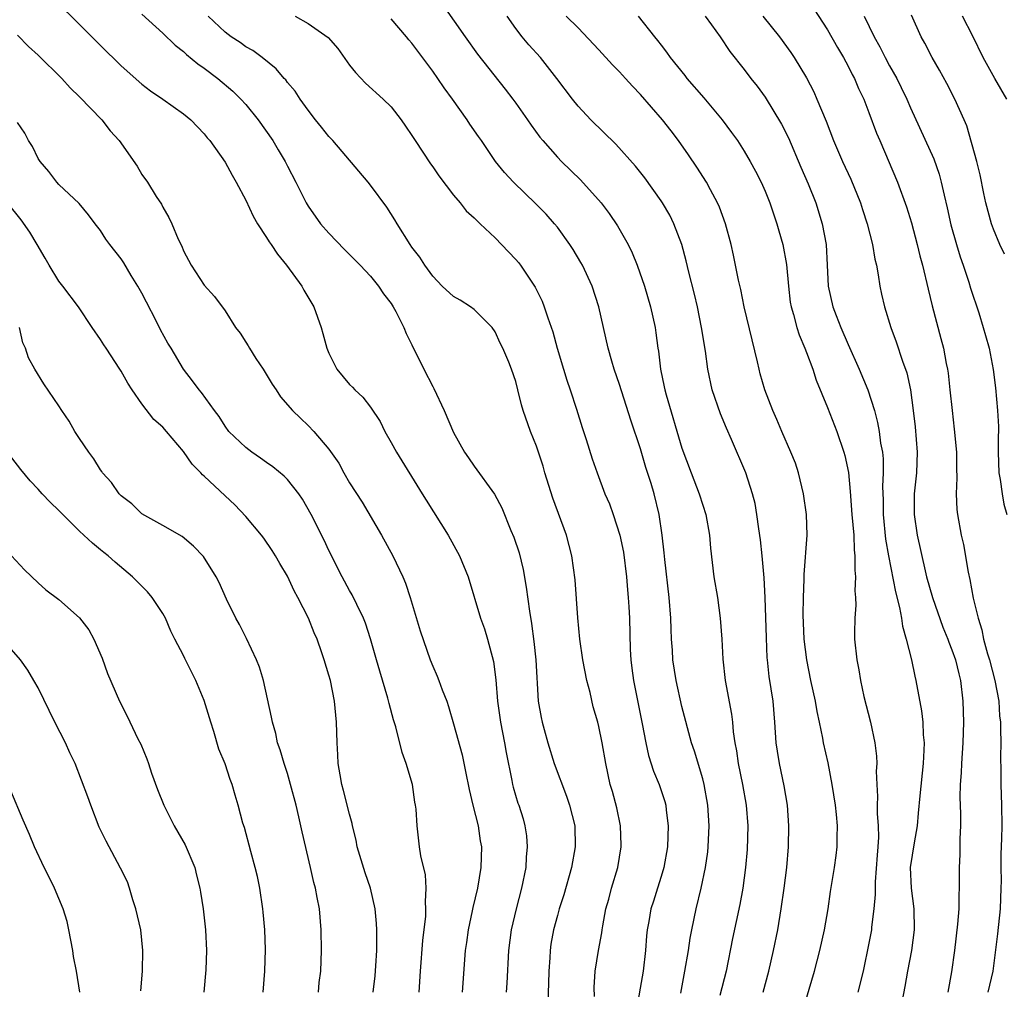
# Model space of a CAD drawing. Units: inches. Extents: x 2562000 to 2565000, y 1554000 to 1557000.
# Drawn here: x 2562189 to 2562284, y 1554709 to 1554803 of the extents above; entities that cross this region are included whole.
import ezdxf

# ---------------------------------------------------------------- set-up
doc = ezdxf.new("R2010")
doc.units = ezdxf.units.IN
doc.header["$MEASUREMENT"] = 0
doc.layers.add('LD25621554_2ft', color=134, linetype='Continuous')

msp = doc.modelspace()

# ---------------------------------------------------------------- linework, layer by layer
at = {"layer": 'LD25621554_2ft'}
for points, elevation in [([(2562190.592, 1554806.592), (2562197, 1554800.15), (2562199, 1554798.192), (2562201, 1554796.427), (2562201.809, 1554795.809), (2562202.999, 1554795), (2562205, 1554793.593), (2562205.715, 1554793), (2562207, 1554791.661), (2562207.283, 1554791.283), (2562207.532, 1554791), (2562209, 1554788.92), (2562209.683, 1554787.683), (2562210.081, 1554787), (2562211, 1554785.27), (2562211.719, 1554783.719), (2562212.137, 1554783), (2562213, 1554781.677), (2562213.254, 1554781.254), (2562213.442, 1554781), (2562214.053, 1554780.053), (2562214.906, 1554779), (2562216.392, 1554777), (2562216.602, 1554776.602), (2562217.561, 1554775), (2562218.248, 1554773), (2562218.419, 1554772.419), (2562218.795, 1554771), (2562219, 1554770.539), (2562219.781, 1554769), (2562221, 1554767.527), (2562221.268, 1554767.268), (2562221.489, 1554767), (2562222.28, 1554766.28), (2562223, 1554765.332), (2562223.937, 1554763.938), (2562224.387, 1554763), (2562225, 1554761.941), (2562225.517, 1554761), (2562227.998, 1554757), (2562228.366, 1554756.366), (2562230.493, 1554753), (2562231.587, 1554751), (2562232.405, 1554749), (2562233.607, 1554745), (2562233.989, 1554743.989), (2562234.272, 1554743), (2562234.846, 1554740.847), (2562235.074, 1554739.074), (2562235.227, 1554737), (2562235.519, 1554735), (2562235.924, 1554733), (2562236.065, 1554732.065), (2562236.62, 1554729.38), (2562236.678, 1554729), (2562236.74, 1554728.739), (2562237.201, 1554727.201), (2562237.279, 1554727), (2562237.696, 1554725.696), (2562237.871, 1554725), (2562238.032, 1554724.033), (2562238.098, 1554723), (2562238.002, 1554721.998), (2562237.968, 1554721), (2562237.564, 1554719), (2562237.031, 1554717), (2562236.564, 1554715), (2562236.311, 1554713), (2562236.131, 1554709.869), (2562236.067, 1554709)], 7592), ([(2562230.003, 1554804.003), (2562232.115, 1554801), (2562233.326, 1554799.326), (2562235.976, 1554795.976), (2562236.721, 1554795), (2562237, 1554794.625), (2562238.136, 1554793), (2562238.48, 1554792.479), (2562239.326, 1554791.326), (2562239.595, 1554791), (2562241, 1554789.419), (2562241.412, 1554789), (2562243.236, 1554787.235), (2562245.218, 1554785), (2562245.992, 1554783.992), (2562246.803, 1554782.804), (2562247.824, 1554781), (2562248.203, 1554780.203), (2562248.691, 1554779), (2562249.385, 1554777), (2562249.967, 1554775), (2562250.406, 1554773), (2562250.492, 1554772.492), (2562250.676, 1554771), (2562250.728, 1554770.728), (2562250.929, 1554769), (2562251.301, 1554767.301), (2562251.353, 1554767), (2562251.486, 1554766.514), (2562253, 1554761.38), (2562253.875, 1554759), (2562254.65, 1554757), (2562255, 1554755.881), (2562255.304, 1554755), (2562255.668, 1554753), (2562255.757, 1554751.757), (2562256.082, 1554749), (2562256.41, 1554747), (2562256.687, 1554745), (2562256.838, 1554743), (2562256.951, 1554741.048), (2562257.173, 1554739), (2562257.764, 1554735.764), (2562257.855, 1554735), (2562257.933, 1554734.067), (2562258.098, 1554733), (2562258.239, 1554732.239), (2562258.404, 1554731), (2562258.818, 1554729), (2562259.199, 1554727), (2562259.35, 1554725), (2562259.265, 1554722.735), (2562259.112, 1554721), (2562258.85, 1554719), (2562258.562, 1554717.438), (2562257.855, 1554714.145), (2562257.25, 1554711), (2562256.663, 1554708.663)], 7602), ([(2562265.692, 1554803.692), (2562267, 1554801.671), (2562267.968, 1554799.968), (2562268.55, 1554799), (2562269, 1554798.165), (2562269.385, 1554797.385), (2562269.605, 1554797), (2562270.015, 1554796.015), (2562270.507, 1554795), (2562271, 1554793.725), (2562271.738, 1554791.738), (2562272.041, 1554791), (2562273.767, 1554787), (2562274.622, 1554784.622), (2562275.091, 1554783.091), (2562275.657, 1554781), (2562275.916, 1554779.915), (2562276.159, 1554779), (2562276.694, 1554776.695), (2562277.087, 1554775.086), (2562277.938, 1554771.937), (2562278.175, 1554771), (2562278.447, 1554769.553), (2562278.567, 1554769), (2562278.621, 1554768.621), (2562278.81, 1554767), (2562279.01, 1554765), (2562279.222, 1554763.222), (2562279.427, 1554761), (2562279.443, 1554759.443), (2562279.485, 1554758.515), (2562279.411, 1554757), (2562279.466, 1554755.466), (2562279.522, 1554755), (2562279.89, 1554753), (2562280.108, 1554752.107), (2562280.569, 1554749.431), (2562280.736, 1554748.736), (2562281.049, 1554746.95), (2562281.511, 1554745), (2562281.877, 1554743.877), (2562282.047, 1554743), (2562282.437, 1554741.563), (2562282.609, 1554741), (2562283.133, 1554739), (2562283.5, 1554737), (2562283.594, 1554735.594), (2562283.662, 1554735), (2562283.685, 1554734.315), (2562283.692, 1554733), (2562283.667, 1554731.667), (2562283.693, 1554730.307), (2562283.693, 1554729), (2562283.775, 1554727), (2562283.805, 1554725), (2562283.777, 1554723.777), (2562283.718, 1554722.282), (2562283.706, 1554721), (2562283.725, 1554719.725), (2562283.715, 1554719), (2562283.643, 1554717), (2562283.399, 1554714.601), (2562282.937, 1554711), (2562282.442, 1554709)], 7614), ([(2562201, 1554803.196), (2562203, 1554801.367), (2562204.197, 1554800.197), (2562205, 1554799.581), (2562205.293, 1554799.293), (2562206.393, 1554798.393), (2562207, 1554797.99), (2562208.305, 1554797), (2562209.764, 1554795.764), (2562210.528, 1554795), (2562211, 1554794.473), (2562212.196, 1554793), (2562213.59, 1554791), (2562214.104, 1554790.104), (2562214.784, 1554789), (2562215, 1554788.558), (2562215.82, 1554787), (2562216.817, 1554785), (2562217, 1554784.706), (2562218.207, 1554783), (2562219, 1554782.078), (2562220.51, 1554780.509), (2562222.016, 1554779), (2562223, 1554777.953), (2562223.791, 1554777), (2562224.255, 1554776.254), (2562225, 1554775.312), (2562225.198, 1554775), (2562225.439, 1554774.561), (2562226.213, 1554773), (2562226.429, 1554772.429), (2562227, 1554771.351), (2562228.157, 1554769), (2562229, 1554767.323), (2562229.118, 1554767.119), (2562230.1, 1554765), (2562231, 1554762.902), (2562232.055, 1554761), (2562232.451, 1554760.451), (2562233, 1554759.638), (2562234.937, 1554756.937), (2562235.644, 1554755.644), (2562236.533, 1554753.467), (2562236.818, 1554752.818), (2562237.312, 1554751.312), (2562237.696, 1554749.696), (2562237.987, 1554747.987), (2562238.311, 1554745.689), (2562238.51, 1554744.51), (2562238.747, 1554742.747), (2562238.93, 1554741), (2562239.159, 1554737), (2562239.443, 1554735.443), (2562239.528, 1554735), (2562239.716, 1554734.284), (2562240.08, 1554733), (2562240.703, 1554731), (2562241.876, 1554727.876), (2562242.178, 1554727), (2562242.682, 1554725), (2562242.721, 1554723), (2562242.358, 1554721), (2562241.63, 1554718.37), (2562241.178, 1554717), (2562241, 1554716.386), (2562240.639, 1554715), (2562240.388, 1554713.611), (2562240.316, 1554713), (2562240.28, 1554712.279), (2562240.165, 1554711), (2562240.163, 1554709.837), (2562240.1, 1554708.1)], 7594), ([(2562244.566, 1554708.566), (2562244.557, 1554709.443), (2562244.642, 1554711), (2562244.972, 1554713), (2562245.299, 1554714.701), (2562245.323, 1554715), (2562245.381, 1554715.381), (2562245.684, 1554717), (2562245.955, 1554717.955), (2562246.225, 1554719), (2562246.823, 1554721), (2562247.152, 1554723), (2562247.153, 1554723.153), (2562247.091, 1554725), (2562246.732, 1554726.732), (2562246.304, 1554728.304), (2562246.093, 1554729), (2562245.671, 1554731), (2562245.329, 1554733), (2562245, 1554734.58), (2562244.895, 1554735), (2562244.465, 1554736.464), (2562244.149, 1554737.851), (2562243.844, 1554739), (2562243.453, 1554741), (2562243.173, 1554743), (2562242.961, 1554745.039), (2562242.702, 1554748.702), (2562242.401, 1554751), (2562241.876, 1554753), (2562240.556, 1554756.556), (2562239.808, 1554759), (2562239.636, 1554759.636), (2562239, 1554761.572), (2562238.417, 1554763), (2562237.721, 1554765), (2562237.554, 1554765.555), (2562237.208, 1554767), (2562237, 1554767.802), (2562236.596, 1554769), (2562236.338, 1554769.662), (2562235.758, 1554771), (2562235.495, 1554771.496), (2562235, 1554772.577), (2562234.719, 1554773), (2562233, 1554774.745), (2562232.65, 1554775), (2562231.627, 1554775.627), (2562231, 1554775.991), (2562229.912, 1554777), (2562229, 1554777.941), (2562228.248, 1554779), (2562227.77, 1554779.77), (2562227, 1554780.749), (2562226.824, 1554781), (2562225.56, 1554783), (2562225.36, 1554783.36), (2562224.581, 1554784.581), (2562223, 1554786.712), (2562222.771, 1554787), (2562219.383, 1554791), (2562219, 1554791.413), (2562218.304, 1554792.304), (2562217.716, 1554793), (2562217, 1554793.928), (2562216.226, 1554795), (2562215.754, 1554795.754), (2562215, 1554796.618), (2562214.845, 1554796.845), (2562214.691, 1554797), (2562213.924, 1554797.924), (2562212.579, 1554799), (2562211.68, 1554799.681), (2562211, 1554800.053), (2562210.455, 1554800.455), (2562209.592, 1554801), (2562209, 1554801.435), (2562207.377, 1554803)], 7596), ([(2562215.766, 1554803), (2562217, 1554802.299), (2562218.931, 1554800.931), (2562219.877, 1554799.877), (2562221, 1554798.273), (2562221.562, 1554797.562), (2562222.527, 1554796.527), (2562224.229, 1554795), (2562225, 1554794.254), (2562225.961, 1554793), (2562226.393, 1554792.393), (2562227, 1554791.508), (2562227.312, 1554791), (2562228.784, 1554788.784), (2562229, 1554788.488), (2562229.597, 1554787.597), (2562231, 1554785.739), (2562231.64, 1554785), (2562232.231, 1554784.231), (2562233, 1554783.557), (2562233.263, 1554783.264), (2562233.57, 1554783), (2562235, 1554781.638), (2562236.282, 1554780.282), (2562237, 1554779.555), (2562237.253, 1554779.253), (2562237.447, 1554779), (2562238.801, 1554777), (2562238.876, 1554776.876), (2562239.533, 1554775.533), (2562239.743, 1554775), (2562240.078, 1554773.922), (2562240.573, 1554772.573), (2562240.982, 1554771), (2562241.585, 1554769), (2562241.922, 1554767.921), (2562242.248, 1554767), (2562242.848, 1554765.152), (2562243.389, 1554763.389), (2562243.778, 1554762.222), (2562244.352, 1554760.352), (2562244.821, 1554759), (2562245.582, 1554757), (2562246.017, 1554756.018), (2562246.382, 1554755), (2562247.029, 1554753), (2562247.357, 1554751.357), (2562247.657, 1554749), (2562247.748, 1554747.748), (2562247.833, 1554747), (2562247.895, 1554746.105), (2562247.941, 1554745), (2562248.016, 1554741.984), (2562248.067, 1554741), (2562248.187, 1554740.187), (2562248.334, 1554739), (2562249.171, 1554734.829), (2562249.519, 1554733), (2562249.792, 1554731.792), (2562250.26, 1554730.26), (2562250.792, 1554729), (2562251.351, 1554727.351), (2562251.446, 1554727), (2562251.493, 1554726.506), (2562251.688, 1554725), (2562251.595, 1554723), (2562251.249, 1554721), (2562251, 1554720.116), (2562250.659, 1554719), (2562250.26, 1554717.74), (2562250.008, 1554717), (2562249.801, 1554715.8), (2562249.642, 1554715), (2562249.578, 1554714.422), (2562249.498, 1554713), (2562249.277, 1554711), (2562248.568, 1554707)], 7598), ([(2562252.884, 1554708.884), (2562253.293, 1554711), (2562253.622, 1554713), (2562253.802, 1554714.197), (2562253.947, 1554715), (2562254.364, 1554717), (2562254.839, 1554719), (2562255.259, 1554721), (2562255.48, 1554722.52), (2562255.533, 1554723), (2562255.616, 1554725), (2562255.483, 1554727), (2562255.133, 1554729), (2562255, 1554729.528), (2562254.207, 1554732.207), (2562253.928, 1554733), (2562253, 1554736.511), (2562252.432, 1554739), (2562252.13, 1554741), (2562252.082, 1554741.918), (2562252, 1554743), (2562251.954, 1554743.954), (2562251.926, 1554745), (2562251.779, 1554747), (2562251.344, 1554750.656), (2562251.289, 1554751.289), (2562251.1, 1554753), (2562250.818, 1554755), (2562250.323, 1554757), (2562250.031, 1554757.969), (2562249.527, 1554759.527), (2562249, 1554761.304), (2562248.074, 1554764.074), (2562247, 1554767.504), (2562246.477, 1554769), (2562246.253, 1554769.747), (2562245.9, 1554771), (2562245.46, 1554773), (2562244.997, 1554775), (2562244.34, 1554777), (2562243.426, 1554779), (2562243.278, 1554779.277), (2562242.527, 1554780.527), (2562242.212, 1554781), (2562241, 1554782.659), (2562240.727, 1554783), (2562239.91, 1554783.911), (2562238.928, 1554784.928), (2562236.773, 1554787), (2562235.921, 1554787.921), (2562235.056, 1554789), (2562233.686, 1554791), (2562233.396, 1554791.396), (2562232.58, 1554792.581), (2562232.313, 1554793), (2562230.914, 1554795), (2562230.101, 1554796.101), (2562229.506, 1554797), (2562229, 1554797.693), (2562227, 1554800.387), (2562226.707, 1554800.707), (2562226.483, 1554801), (2562225, 1554802.724)], 7600), ([(2562260.812, 1554709), (2562261.351, 1554711), (2562261.81, 1554713), (2562262.217, 1554715), (2562262.565, 1554717), (2562262.857, 1554719), (2562263.089, 1554721), (2562263.246, 1554723), (2562263.293, 1554725), (2562263.159, 1554727), (2562262.855, 1554728.855), (2562262.394, 1554731), (2562262.195, 1554732.195), (2562262.08, 1554733), (2562261.999, 1554733.999), (2562261.948, 1554735), (2562261.771, 1554737), (2562261.398, 1554739.398), (2562261.225, 1554741), (2562261.205, 1554741.205), (2562261.128, 1554743.128), (2562261.012, 1554747.012), (2562260.908, 1554748.908), (2562260.717, 1554751), (2562260.558, 1554752.558), (2562260.395, 1554753.605), (2562260.226, 1554755), (2562260.042, 1554756.042), (2562259.798, 1554757), (2562259.141, 1554759), (2562257.778, 1554762.223), (2562257.299, 1554763.298), (2562256.705, 1554764.705), (2562255.908, 1554767), (2562255.488, 1554769), (2562255.261, 1554770.739), (2562254.894, 1554773), (2562254.487, 1554775), (2562254.212, 1554776.212), (2562253.677, 1554778.323), (2562253.42, 1554779.42), (2562252.988, 1554780.988), (2562252.233, 1554783), (2562251.818, 1554783.818), (2562251.139, 1554785), (2562251, 1554785.21), (2562249.416, 1554787.416), (2562248.54, 1554788.54), (2562246.647, 1554790.647), (2562244.226, 1554793), (2562243, 1554794.314), (2562242.451, 1554795), (2562240.956, 1554797), (2562239.387, 1554799), (2562238.242, 1554800.242), (2562237.621, 1554801), (2562237, 1554801.791), (2562236.158, 1554803)], 7604), ([(2562264.573, 1554707), (2562265.762, 1554711), (2562266.292, 1554713), (2562266.723, 1554715), (2562267.064, 1554717), (2562267.319, 1554718.68), (2562267.704, 1554721), (2562267.852, 1554722.148), (2562267.951, 1554723), (2562267.931, 1554723.931), (2562267.969, 1554725), (2562267.89, 1554726.11), (2562267.784, 1554727), (2562267.48, 1554729), (2562267.066, 1554731.066), (2562266.628, 1554733), (2562266.556, 1554733.444), (2562266.239, 1554735), (2562266.016, 1554736.016), (2562265.861, 1554737), (2562265.426, 1554739), (2562265.012, 1554741), (2562264.772, 1554743), (2562264.681, 1554745.319), (2562264.708, 1554747), (2562264.781, 1554748.781), (2562264.776, 1554749.225), (2562265.043, 1554753), (2562264.99, 1554755), (2562264.71, 1554757), (2562264.231, 1554759), (2562263.925, 1554759.925), (2562263.497, 1554761), (2562262.609, 1554763), (2562262.138, 1554764.138), (2562261.752, 1554765), (2562260.984, 1554767), (2562260.543, 1554768.543), (2562260.432, 1554769), (2562260.288, 1554769.712), (2562258.984, 1554775), (2562258.654, 1554776.654), (2562258.445, 1554777.555), (2562257.962, 1554779.962), (2562257.723, 1554781), (2562257.191, 1554783), (2562256.605, 1554784.605), (2562256.436, 1554785), (2562255.746, 1554786.254), (2562255.358, 1554787), (2562254.438, 1554788.438), (2562253.632, 1554789.632), (2562252.676, 1554791), (2562251.953, 1554791.953), (2562251.129, 1554793), (2562249, 1554795.435), (2562248.234, 1554796.234), (2562247.576, 1554797), (2562247, 1554797.623), (2562246.31, 1554798.31), (2562245, 1554799.762), (2562243, 1554801.878), (2562241.848, 1554803)], 7606), ([(2562248.79, 1554803), (2562250.352, 1554801), (2562250.655, 1554800.655), (2562251, 1554800.188), (2562251.524, 1554799.524), (2562251.864, 1554799), (2562253.274, 1554797.274), (2562253.473, 1554797), (2562255.111, 1554795.11), (2562256.877, 1554793), (2562257.787, 1554791.788), (2562258.347, 1554791), (2562259, 1554789.986), (2562259.583, 1554789), (2562260.074, 1554788.074), (2562260.612, 1554787), (2562261, 1554786.13), (2562261.452, 1554785), (2562262.142, 1554783), (2562262.324, 1554782.325), (2562262.723, 1554781), (2562263.075, 1554779.076), (2562263.246, 1554777), (2562263.433, 1554775.433), (2562263.506, 1554775), (2562263.748, 1554774.252), (2562264.065, 1554773), (2562264.285, 1554772.285), (2562264.848, 1554771), (2562265, 1554770.603), (2562265.59, 1554769), (2562265.937, 1554767.937), (2562267, 1554765.312), (2562267.9, 1554763), (2562268.6, 1554761), (2562268.683, 1554760.683), (2562269.037, 1554759.037), (2562269.214, 1554757.214), (2562269.37, 1554755), (2562269.539, 1554753), (2562269.587, 1554751.587), (2562269.663, 1554751), (2562269.643, 1554749.643), (2562269.724, 1554749), (2562269.653, 1554747.653), (2562269.719, 1554747), (2562269.754, 1554746.246), (2562269.645, 1554745), (2562269.602, 1554743.602), (2562269.631, 1554743), (2562269.827, 1554741), (2562270.038, 1554740.039), (2562270.197, 1554739), (2562270.527, 1554737.473), (2562271.152, 1554735), (2562271.577, 1554733), (2562271.73, 1554731.73), (2562271.76, 1554731), (2562271.714, 1554730.286), (2562271.769, 1554729), (2562271.842, 1554727.842), (2562271.803, 1554727), (2562271.797, 1554726.203), (2562271.899, 1554725), (2562271.926, 1554723.926), (2562271.878, 1554723), (2562271.802, 1554722.198), (2562271.606, 1554719.606), (2562271.596, 1554719), (2562271.617, 1554718.383), (2562271.49, 1554717), (2562271.252, 1554715.252), (2562271.237, 1554715), (2562271, 1554713.703), (2562270.437, 1554711), (2562269.948, 1554709)], 7608), ([(2562255.224, 1554803), (2562255.851, 1554802.149), (2562256.668, 1554801), (2562257.599, 1554799.6), (2562259, 1554797.856), (2562259.643, 1554797), (2562260.241, 1554796.241), (2562261, 1554795.193), (2562262.59, 1554792.59), (2562263.259, 1554791.259), (2562264.448, 1554788.448), (2562265.144, 1554786.856), (2562265.886, 1554785), (2562266.51, 1554783), (2562266.884, 1554781), (2562266.996, 1554779), (2562267.079, 1554777), (2562267.528, 1554775), (2562267.845, 1554774.155), (2562268.31, 1554773), (2562269, 1554771.374), (2562270.065, 1554769), (2562270.898, 1554767), (2562271.528, 1554765), (2562271.84, 1554763.84), (2562271.987, 1554763), (2562272.135, 1554761.865), (2562272.302, 1554761), (2562272.367, 1554760.367), (2562272.392, 1554759), (2562272.323, 1554757.677), (2562272.363, 1554756.363), (2562272.37, 1554755), (2562272.613, 1554752.613), (2562272.89, 1554751), (2562273.553, 1554747.553), (2562273.957, 1554746.043), (2562274.139, 1554745), (2562274.238, 1554744.238), (2562274.604, 1554743), (2562275.089, 1554741), (2562275.411, 1554739.411), (2562275.531, 1554739), (2562276.081, 1554736.081), (2562276.188, 1554735), (2562276.233, 1554733.767), (2562276.313, 1554733), (2562276.305, 1554732.305), (2562276.232, 1554731), (2562275.9, 1554727.9), (2562275.761, 1554726.239), (2562275.638, 1554725), (2562275.359, 1554723.359), (2562274.991, 1554721), (2562275.064, 1554719), (2562275.33, 1554717), (2562275.352, 1554715), (2562275.099, 1554713), (2562274.728, 1554711), (2562274.474, 1554709.527), (2562274.201, 1554708.201)], 7610), ([(2562260.789, 1554803), (2562262.395, 1554801), (2562263.489, 1554799.489), (2562263.82, 1554799), (2562265, 1554797.055), (2562265.692, 1554795.691), (2562265.996, 1554795), (2562266.875, 1554792.875), (2562267.602, 1554791), (2562268.462, 1554789), (2562269.276, 1554787.276), (2562270.197, 1554785), (2562270.383, 1554784.383), (2562270.837, 1554783), (2562271.348, 1554781), (2562271.576, 1554779.576), (2562271.724, 1554779), (2562271.91, 1554778.09), (2562272.062, 1554777), (2562272.224, 1554776.224), (2562272.512, 1554775), (2562273.117, 1554773), (2562273.626, 1554771.626), (2562274.232, 1554769.768), (2562274.644, 1554768.644), (2562274.994, 1554767), (2562275.27, 1554765), (2562275.451, 1554763.451), (2562275.657, 1554761), (2562275.594, 1554759), (2562275.373, 1554757), (2562275.353, 1554755), (2562275.662, 1554753), (2562276.42, 1554749.58), (2562276.563, 1554749), (2562277.117, 1554747), (2562278.135, 1554744.135), (2562278.605, 1554743), (2562278.7, 1554742.7), (2562279, 1554741.966), (2562279.332, 1554741), (2562279.649, 1554739.649), (2562279.822, 1554739), (2562280.057, 1554737), (2562280.104, 1554735), (2562280.048, 1554733), (2562279.915, 1554731), (2562279.883, 1554730.117), (2562279.797, 1554729), (2562279.771, 1554727.771), (2562279.82, 1554726.18), (2562279.821, 1554725), (2562279.762, 1554723.762), (2562279.76, 1554722.24), (2562279.685, 1554721), (2562279.683, 1554719), (2562279.651, 1554718.349), (2562279.654, 1554717), (2562279.549, 1554715.549), (2562279.23, 1554713), (2562278.952, 1554710.952), (2562278.603, 1554709)], 7612), ([(2562270.552, 1554803), (2562271.511, 1554801), (2562272.05, 1554800.05), (2562272.563, 1554799), (2562273, 1554798.193), (2562273.677, 1554797), (2562274.115, 1554796.116), (2562274.652, 1554795), (2562275, 1554794.177), (2562277.247, 1554789.247), (2562277.76, 1554787.76), (2562277.968, 1554787), (2562278.235, 1554785.765), (2562278.533, 1554784.533), (2562278.902, 1554782.902), (2562279.448, 1554781), (2562279.798, 1554779.798), (2562280.09, 1554779), (2562280.637, 1554777.363), (2562280.796, 1554776.796), (2562281.575, 1554774.425), (2562282.017, 1554773), (2562282.223, 1554772.223), (2562282.577, 1554771), (2562282.961, 1554768.961), (2562283.184, 1554767.184), (2562283.391, 1554765), (2562283.471, 1554763.471), (2562283.469, 1554763), (2562283.443, 1554762.557), (2562283.446, 1554761), (2562283.509, 1554759), (2562283.63, 1554758.37), (2562283.822, 1554757), (2562284.004, 1554756.004), (2562284.278, 1554755)], 7616), ([(2562284.064, 1554780.064), (2562283.627, 1554781), (2562283, 1554782.491), (2562282.815, 1554783), (2562282.277, 1554785), (2562282.078, 1554785.922), (2562281.724, 1554787.724), (2562281.392, 1554789), (2562280.432, 1554792.432), (2562280.189, 1554793), (2562279.283, 1554795), (2562278.498, 1554796.498), (2562277.792, 1554797.792), (2562277.096, 1554799), (2562276.381, 1554800.381), (2562276.037, 1554801), (2562275.089, 1554803.088)], 7618), ([(2562284.294, 1554795), (2562283.117, 1554797), (2562282.001, 1554799), (2562281, 1554801.052), (2562280.014, 1554803)], 7620), ([(2562189, 1554801.152), (2562190.066, 1554800.066), (2562191, 1554799.223), (2562193.283, 1554797), (2562194.086, 1554796.086), (2562195, 1554795.222), (2562197.128, 1554793), (2562197.948, 1554791.948), (2562198.809, 1554791), (2562200.533, 1554788.533), (2562201, 1554787.752), (2562201.518, 1554787), (2562202.37, 1554785.629), (2562202.87, 1554784.871), (2562203, 1554784.599), (2562203.599, 1554783.599), (2562203.866, 1554783), (2562204.481, 1554781.519), (2562204.824, 1554780.824), (2562205, 1554780.384), (2562205.75, 1554779), (2562207, 1554777.068), (2562207.999, 1554775.999), (2562209, 1554774.597), (2562210.017, 1554773), (2562210.46, 1554772.46), (2562211, 1554771.589), (2562211.239, 1554771.239), (2562211.347, 1554771), (2562211.966, 1554770.034), (2562212.661, 1554769), (2562213.545, 1554767.545), (2562213.915, 1554767), (2562214.338, 1554766.338), (2562215.509, 1554765), (2562216.258, 1554764.258), (2562217, 1554763.57), (2562217.538, 1554763), (2562219, 1554761.294), (2562219.947, 1554759.946), (2562220.454, 1554759), (2562221, 1554758.043), (2562222.189, 1554756.189), (2562224.071, 1554753), (2562225.145, 1554751), (2562226.105, 1554749), (2562226.382, 1554748.382), (2562226.84, 1554747), (2562227.798, 1554743.797), (2562228.761, 1554741), (2562229, 1554740.378), (2562229.428, 1554739.428), (2562229.594, 1554739), (2562229.908, 1554738.092), (2562230.343, 1554737), (2562230.513, 1554736.514), (2562231, 1554734.847), (2562231.84, 1554731.84), (2562232.25, 1554729.75), (2562232.425, 1554729), (2562232.519, 1554728.519), (2562232.867, 1554727), (2562233.362, 1554725), (2562233.577, 1554723.577), (2562233.692, 1554723), (2562233.648, 1554721), (2562233.304, 1554719), (2562232.865, 1554717.134), (2562232.812, 1554716.812), (2562232.422, 1554715), (2562232.238, 1554713.762), (2562232.134, 1554713), (2562231.823, 1554709)], 7590), ([(2562227.704, 1554709), (2562227.827, 1554711), (2562228.045, 1554713.955), (2562228.323, 1554716.323), (2562228.347, 1554717), (2562228.296, 1554717.704), (2562228.372, 1554719), (2562228.291, 1554720.291), (2562227.865, 1554722.135), (2562227.738, 1554723), (2562227.487, 1554725), (2562227.392, 1554726.608), (2562227.348, 1554727), (2562227.287, 1554727.287), (2562227.04, 1554729), (2562226.448, 1554731), (2562226.059, 1554732.059), (2562225.445, 1554734.555), (2562225.231, 1554735.231), (2562224.799, 1554736.799), (2562224.682, 1554737.318), (2562223.89, 1554739.89), (2562223.596, 1554741), (2562223.022, 1554743.022), (2562222.524, 1554744.524), (2562222.335, 1554745), (2562221.687, 1554746.313), (2562221.252, 1554747.252), (2562221, 1554747.67), (2562220.274, 1554749), (2562219, 1554751.522), (2562218.533, 1554752.533), (2562217.278, 1554755), (2562216.469, 1554756.469), (2562216.107, 1554757), (2562215, 1554758.357), (2562214.684, 1554758.684), (2562213.591, 1554759.591), (2562213, 1554759.993), (2562212.422, 1554760.422), (2562211.594, 1554761), (2562211, 1554761.457), (2562209.37, 1554763), (2562209, 1554763.5), (2562208.424, 1554764.424), (2562207.969, 1554765), (2562206.744, 1554766.745), (2562206.5, 1554767), (2562205.87, 1554767.871), (2562204.986, 1554769), (2562203.814, 1554771), (2562203.497, 1554771.497), (2562202.773, 1554772.773), (2562202.359, 1554773.641), (2562201.444, 1554775.444), (2562201, 1554776.31), (2562200.616, 1554777), (2562199.975, 1554778.024), (2562199.249, 1554779.249), (2562199, 1554779.626), (2562197.906, 1554781), (2562197.529, 1554781.529), (2562197, 1554782.344), (2562196.502, 1554783), (2562195.845, 1554783.845), (2562194.945, 1554784.945), (2562193, 1554786.772), (2562192.793, 1554787), (2562192.023, 1554788.023), (2562191.202, 1554789), (2562191, 1554789.292), (2562190.443, 1554790.443), (2562190.079, 1554791), (2562189.707, 1554791.707), (2562189, 1554792.743)], 7588), ([(2562223.255, 1554709), (2562223.454, 1554710.546), (2562223.533, 1554711.533), (2562223.611, 1554713), (2562223.609, 1554714.391), (2562223.631, 1554715), (2562223.595, 1554715.595), (2562223.45, 1554717), (2562222.994, 1554719), (2562222.495, 1554720.495), (2562221.732, 1554723), (2562221.617, 1554723.617), (2562221.282, 1554725), (2562221.245, 1554725.245), (2562221, 1554726.126), (2562220.42, 1554728.42), (2562220.248, 1554729), (2562220.07, 1554729.93), (2562219.887, 1554731), (2562219.853, 1554731.853), (2562219.784, 1554733), (2562219.741, 1554735), (2562219.663, 1554735.663), (2562219.541, 1554737), (2562219.141, 1554739), (2562219, 1554739.533), (2562218.559, 1554741), (2562218.328, 1554741.672), (2562217.86, 1554743), (2562217.589, 1554743.588), (2562217.033, 1554745), (2562216.015, 1554747), (2562215.647, 1554747.647), (2562215, 1554749.046), (2562214.262, 1554750.262), (2562213.857, 1554751), (2562213.529, 1554751.528), (2562212.728, 1554752.728), (2562212.526, 1554753), (2562211, 1554754.806), (2562209.936, 1554755.936), (2562209, 1554756.794), (2562207, 1554758.682), (2562206.826, 1554758.826), (2562206.684, 1554759), (2562205.845, 1554759.845), (2562205, 1554761.054), (2562203.368, 1554763), (2562203, 1554763.406), (2562202.156, 1554764.156), (2562201, 1554765.656), (2562200.04, 1554767), (2562199.64, 1554767.641), (2562199, 1554768.804), (2562198.875, 1554769), (2562197.539, 1554771), (2562197.34, 1554771.34), (2562197, 1554771.862), (2562196.203, 1554773), (2562194.888, 1554775), (2562193.385, 1554777), (2562193, 1554777.457), (2562192.051, 1554779), (2562191.681, 1554779.681), (2562190.917, 1554781), (2562190.197, 1554782.197), (2562189.367, 1554783.367), (2562188.046, 1554785)], 7586), ([(2562217.993, 1554709), (2562218.072, 1554709.928), (2562218.226, 1554711), (2562218.283, 1554713), (2562218.251, 1554715), (2562218.082, 1554717), (2562217.884, 1554718.116), (2562217.707, 1554719), (2562217.55, 1554719.55), (2562217.229, 1554721), (2562216.423, 1554724.423), (2562216.11, 1554725.89), (2562215.841, 1554727), (2562215.315, 1554729), (2562215, 1554730.047), (2562214.684, 1554731), (2562214.313, 1554732.314), (2562214.057, 1554733), (2562213.887, 1554733.886), (2562213.561, 1554735), (2562213.488, 1554735.488), (2562212.704, 1554739), (2562212.304, 1554740.304), (2562212.039, 1554741), (2562211.057, 1554743.057), (2562210.385, 1554744.385), (2562210.045, 1554745), (2562209.147, 1554746.853), (2562208.449, 1554748.449), (2562208.136, 1554749), (2562206.933, 1554750.934), (2562205.952, 1554751.952), (2562204.869, 1554752.869), (2562203, 1554753.948), (2562201, 1554755.06), (2562200.016, 1554756.016), (2562199, 1554756.788), (2562198.791, 1554757), (2562198.076, 1554758.076), (2562197.21, 1554759), (2562197.131, 1554759.131), (2562197, 1554759.293), (2562196.362, 1554760.362), (2562195.867, 1554761), (2562195, 1554762.306), (2562194.544, 1554763), (2562193.991, 1554763.99), (2562193.285, 1554765), (2562193, 1554765.456), (2562191.564, 1554767.564), (2562190.682, 1554769), (2562190.083, 1554770.083), (2562189.777, 1554771), (2562189.534, 1554771.534), (2562189.211, 1554773)], 7584), ([(2562212.687, 1554709), (2562212.837, 1554711), (2562212.894, 1554713.106), (2562212.83, 1554715), (2562212.685, 1554716.685), (2562212.651, 1554717), (2562212.363, 1554719), (2562212.121, 1554720.121), (2562211.909, 1554721), (2562211.469, 1554722.531), (2562210.859, 1554724.859), (2562210.722, 1554725.278), (2562210.277, 1554727), (2562209.971, 1554727.971), (2562209.678, 1554729), (2562209.48, 1554729.48), (2562209, 1554730.979), (2562208.408, 1554732.407), (2562207.916, 1554734.084), (2562207.617, 1554735), (2562207, 1554737.08), (2562206.2, 1554739), (2562205.128, 1554741.128), (2562205, 1554741.408), (2562204.18, 1554743), (2562203.767, 1554743.767), (2562203.268, 1554745), (2562203, 1554745.457), (2562201.997, 1554747), (2562201.532, 1554747.532), (2562200.099, 1554749), (2562198.413, 1554750.413), (2562197.739, 1554751), (2562197.319, 1554751.319), (2562197, 1554751.603), (2562196.222, 1554752.222), (2562195, 1554753.382), (2562193.175, 1554755.175), (2562193, 1554755.376), (2562192.167, 1554756.167), (2562191.386, 1554757), (2562191, 1554757.434), (2562190.237, 1554758.237), (2562189.325, 1554759.325), (2562188.468, 1554760.468)], 7582), ([(2562188.441, 1554751), (2562189.681, 1554749.681), (2562191, 1554748.407), (2562191.752, 1554747.753), (2562193, 1554746.812), (2562195, 1554745.048), (2562195.878, 1554743.878), (2562196.374, 1554743), (2562197.155, 1554741.154), (2562197.673, 1554739.673), (2562198.848, 1554737), (2562199.581, 1554735.581), (2562200.613, 1554733.387), (2562200.876, 1554732.877), (2562201.476, 1554731.476), (2562201.614, 1554731), (2562201.927, 1554730.073), (2562202.51, 1554728.51), (2562203.103, 1554727), (2562204.106, 1554725), (2562205.167, 1554723.167), (2562206.099, 1554721), (2562206.264, 1554720.263), (2562206.588, 1554719), (2562206.634, 1554718.633), (2562206.9, 1554717), (2562207.121, 1554715), (2562207.199, 1554713), (2562207.144, 1554711.144), (2562206.942, 1554709)], 7580), ([(2562200.877, 1554709.123), (2562201.054, 1554711), (2562201.093, 1554713), (2562200.889, 1554715), (2562200.415, 1554717), (2562200.125, 1554717.875), (2562199.807, 1554719), (2562199.599, 1554719.599), (2562198.947, 1554720.947), (2562197.544, 1554723.544), (2562196.892, 1554724.893), (2562196.062, 1554727), (2562195.789, 1554727.789), (2562194.572, 1554731), (2562194.056, 1554732.055), (2562193.628, 1554733), (2562192.621, 1554735), (2562191, 1554738.289), (2562190.601, 1554739), (2562189.993, 1554739.993), (2562189.288, 1554741), (2562187.579, 1554743)], 7578), ([(2562195.025, 1554709), (2562194.682, 1554711), (2562194.412, 1554712.412), (2562194.329, 1554713), (2562193.968, 1554715), (2562193.787, 1554715.787), (2562193.42, 1554717), (2562192.579, 1554719), (2562192.07, 1554720.07), (2562191.571, 1554721), (2562190.642, 1554723), (2562190.172, 1554724.172), (2562189.561, 1554725.562), (2562188.37, 1554728.37)], 7576)]:
    msp.add_lwpolyline(points, dxfattribs=dict(at, elevation=elevation))

doc.saveas('drawing.dxf')
